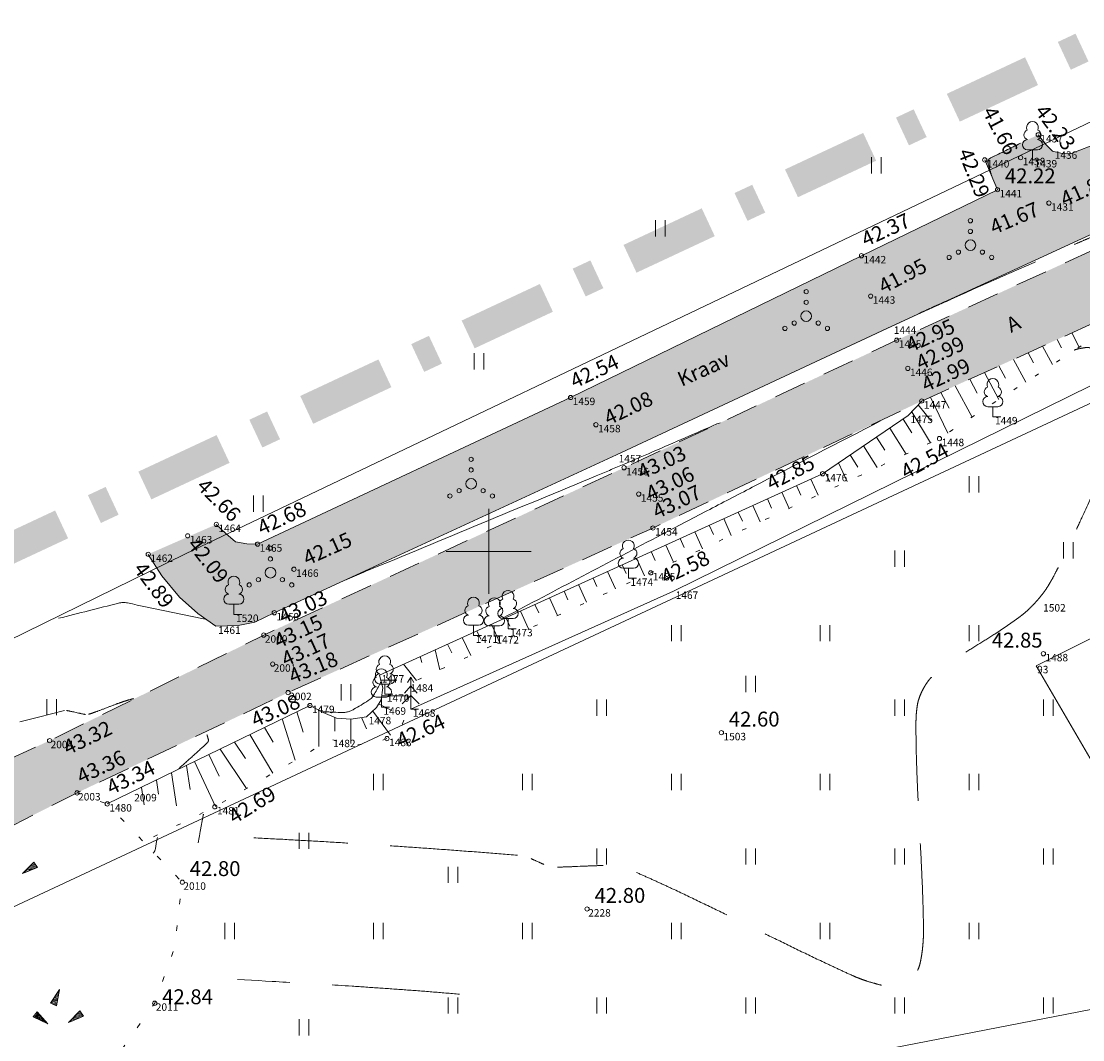
# Model space of a CAD drawing. Units: millimetres. Extents: x 560372270 to 562120300, y 6572342900 to 6573674190.
# Drawn here: x 561178018 to 561227931, y 6572927043 to 6572974926 of the extents above; entities that cross this region are included whole.
import ezdxf

# ---------------------------------------------------------------- set-up
doc = ezdxf.new("R2010")
doc.units = ezdxf.units.MM
doc.header["$MEASUREMENT"] = 0
for name, pattern in [('ASFBET', [2500, 1500, -1000]), ('ISOPOOL', [8000, 6000, -2000]), ('KOLVIK', [1250, 250, -1000]), ('NOLVAALL', [1200, 200, -1000])]:
    doc.linetypes.add(name, pattern=pattern)
for name, color, linetype, lineweight in [('HALJASTUS_Ном._пера__3', 3, 'Continuous', 18), ('HOONEDET_Ном._пера__141', 141, 'Continuous', 18), ('HOONEDET_Ном._пера__9', 9, 'Continuous', 18), ('HORISONTAAL_Ном._пера__30', 30, 'Continuous', 18), ('KORGUS_Ном._пера__7', 7, 'Continuous', 18), ('Level 1_Ном._пера__30', 30, 'Continuous', 18), ('MOOTNR_Ном._пера__5', 5, 'Continuous', 18), ('MPOHULIIN_Ном._пера__1', 1, 'Continuous', 18), ('PIIR_Ном._пера__75', 75, 'Continuous', 18), ('PUU_Ном._пера__3', 3, 'Continuous', 18), ('RELJEEF_Ном._пера__32', 32, 'Continuous', 18), ('TEE_Ном._пера__7', 7, 'Continuous', 18), ('VEEKOGU_Ном._пера__161', 161, 'Continuous', 18), ('VEEKOGU_Ном._пера__4', 4, 'Continuous', 18), ('VORK_Ном._пера__7', 7, 'Continuous', 18)]:
    doc.layers.add(name, color=color, linetype=linetype, lineweight=lineweight)
doc.styles.add('СГЕНЕРИР_СТИЛЬ_1', font='txt')
doc.linetypes.add('HEKK', pattern='A,0,[2,TUGIPLAAN1.Shx,S=26.984127,R=0,X=0,Y=-1.11022e-16],-5000,0', length=5000)
doc.linetypes.add('MP_OHL', pattern='A,0,[7,TUGIPLAAN1.Shx,S=246.031746,R=0,X=0,Y=0],-31000,0', length=31000)
doc.linetypes.add('PUURIVI', pattern='A,0,[1,TUGIPLAAN1.Shx,S=12.698413,R=0,X=0,Y=-1.11022e-16],-5600,0', length=5600)

msp = doc.modelspace()

# ---------------------------------------------------------------- hatches: boundary and pattern name
at = {"layer": 'HOONEDET_Ном._пера__141', "linetype": 'Continuous', "lineweight": 0, "true_color": 0xdff7ff}
msp.add_hatch(color=7, dxfattribs=at).paths.add_polyline_path([(561187190, 6572951271), (561188086, 6572950452), (561188645, 6572950363), (561189130, 6572950343), (561203847, 6572957236), (561217526, 6572963901), (561223921, 6572967007), (561223321, 6572968405), (561225836, 6572969586), (561226176, 6572969150), (561226511, 6572968815), (561226910, 6572968729), (561227380, 6572968714), (561228708, 6572969210), (561229456, 6572969318), (561230203, 6572969183), (561230679, 6572968844), (561231043, 6572968312), (561231214, 6572967589), (561231214, 6572966886), (561230832, 6572966258), (561230052, 6572965704), (561207853, 6572955407), (561189917, 6572947116), (561189034, 6572946696), (561188219, 6572946517), (561187176, 6572946480), (561186319, 6572947079), (561185463, 6572947855), (561184633, 6572948846), (561183988, 6572949869)])
at = {"layer": 'HOONEDET_Ном._пера__9', "linetype": 'Continuous', "lineweight": 0, "true_color": 0x303030}
msp.add_hatch(color=250, dxfattribs=at).paths.add_polyline_path([(561118964, 6572916882), (561122238, 6572915292), (561126844, 6572914799), (561129745, 6572915387), (561135514, 6572917328), (561142659, 6572920834), (561149343, 6572924613), (561158091, 6572929939), (561166254, 6572934592), (561171699, 6572937578), (561179350, 6572941106), (561189424, 6572946069), (561206364, 6572953936), (561219179, 6572959931), (561234103, 6572966787), (561246197, 6572972377), (561252576, 6572975418), (561255349, 6572976565), (561275392, 6572986285), (561288702, 6572993044), (561304475, 6573000361), (561321168, 6573007750), (561331319, 6573012704), (561333960, 6573013924), (561339144, 6573016124), (561353274, 6573023015), (561368881, 6573031621), (561385469, 6573041954), (561397996, 6573050906), (561399730, 6573048271), (561386996, 6573039314), (561370497, 6573028760), (561354480, 6573020100), (561340444, 6573013235), (561335352, 6573010627), (561332634, 6573009480), (561322157, 6573004871), (561305869, 6572997654), (561289787, 6572990230), (561276704, 6572983733), (561256623, 6572973920), (561247406, 6572969629), (561239065, 6572965706), (561237785, 6572964076), (561237826, 6572962276), (561238943, 6572960462), (561239185, 6572960279), (561246870, 6572947961), (561249090, 6572945722), (561250725, 6572945020), (561254247, 6572946536), (561253854, 6572947400), (561254514, 6572947767), (561258648, 6572940265), (561257662, 6572939696), (561251601, 6572936200), (561254038, 6572929797), (561253479, 6572928991), (561252159, 6572928407), (561251401, 6572928666), (561250792, 6572935660), (561244754, 6572946694), (561236955, 6572958824), (561236598, 6572959128), (561234532, 6572961186), (561231877, 6572962302), (561220360, 6572957072), (561207720, 6572951102), (561190567, 6572943366), (561180641, 6572938650), (561173057, 6572934804), (561167815, 6572932184), (561159347, 6572927414), (561150944, 6572922222), (561143940, 6572918226), (561136819, 6572914615), (561130219, 6572912320), (561127150, 6572911709), (561121493, 6572912121), (561117369, 6572914182)])
at = {"layer": 'Level 1_Ном._пера__30', "linetype": 'Continuous'}
for points in [[(561227369, 6572972646), (561228201, 6572973034), (561227591, 6572974341), (561226759, 6572973952)], [(561222151, 6572970207), (561225828, 6572971926), (561225218, 6572973232), (561221540, 6572971514)], [(561219759, 6572969090), (561220591, 6572969479), (561219980, 6572970785), (561219149, 6572970396)], [(561214540, 6572966652), (561218218, 6572968370), (561217608, 6572969676), (561213930, 6572967958)], [(561212168, 6572965543), (561212999, 6572965932), (561212389, 6572967238), (561211557, 6572966849)], [(561206949, 6572963105), (561210627, 6572964823), (561210017, 6572966129), (561206339, 6572964411)], [(561204557, 6572961987), (561205389, 6572962376), (561204779, 6572963682), (561203947, 6572963294)], [(561199339, 6572959549), (561203017, 6572961268), (561202406, 6572962574), (561198728, 6572960855)], [(561196966, 6572958441), (561197798, 6572958829), (561197188, 6572960136), (561196356, 6572959747)], [(561191747, 6572956002), (561195425, 6572957721), (561194815, 6572959027), (561191137, 6572957309)], [(561189356, 6572954885), (561190187, 6572955274), (561189577, 6572956580), (561188745, 6572956191)], [(561184137, 6572952447), (561187815, 6572954165), (561187205, 6572955471), (561183527, 6572953753)], [(561181764, 6572951338), (561182596, 6572951727), (561181986, 6572953033), (561181154, 6572952644)], [(561176546, 6572948900), (561180224, 6572950618), (561179613, 6572951924), (561175935, 6572950206)]]:
    msp.add_hatch(color=256, dxfattribs=at).paths.add_polyline_path(points)

# ---------------------------------------------------------------- linework, layer by layer
at = {"layer": 'HALJASTUS_Ном._пера__3', "linetype": 'Continuous'}
for p, q in [((561218001, 6572968531), (561218001, 6572967770)), ((561218456, 6572968531), (561218456, 6572967770)), ((561207844, 6572965568), (561207844, 6572964807)), ((561208299, 6572965568), (561208299, 6572964807)), ((561199309, 6572959315), (561199309, 6572958553)), ((561199765, 6572959315), (561199765, 6572958553)), ((561222589, 6572953538), (561222589, 6572952777)), ((561223044, 6572953538), (561223044, 6572952777)), ((561188944, 6572952629), (561188944, 6572951867)), ((561189399, 6572952629), (561189399, 6572951867)), ((561227023, 6572950433), (561227023, 6572949672)), ((561227478, 6572950433), (561227478, 6572949672)), ((561219089, 6572950038), (561219089, 6572949277)), ((561219544, 6572950038), (561219544, 6572949277)), ((561208589, 6572946538), (561208589, 6572945777)), ((561209044, 6572946538), (561209044, 6572945777)), ((561215589, 6572946538), (561215589, 6572945777)), ((561216044, 6572946538), (561216044, 6572945777)), ((561222589, 6572946538), (561222589, 6572945777)), ((561223044, 6572946538), (561223044, 6572945777)), ((561212089, 6572944152), (561212089, 6572943391)), ((561212544, 6572944152), (561212544, 6572943391)), ((561193057, 6572943754), (561193057, 6572942993)), ((561193512, 6572943754), (561193512, 6572942993)), ((561179223, 6572943061), (561179223, 6572942300)), ((561179679, 6572943061), (561179679, 6572942300)), ((561205089, 6572943038), (561205089, 6572942277)), ((561205544, 6572943038), (561205544, 6572942277)), ((561219089, 6572943038), (561219089, 6572942277)), ((561219544, 6572943038), (561219544, 6572942277)), ((561226089, 6572943038), (561226089, 6572942277)), ((561226544, 6572943038), (561226544, 6572942277)), ((561194589, 6572939538), (561194589, 6572938777)), ((561195044, 6572939538), (561195044, 6572938777)), ((561201589, 6572939538), (561201589, 6572938777)), ((561202044, 6572939538), (561202044, 6572938777)), ((561208589, 6572939538), (561208589, 6572938777)), ((561209044, 6572939538), (561209044, 6572938777)), ((561215589, 6572939538), (561215589, 6572938777)), ((561216044, 6572939538), (561216044, 6572938777)), ((561222589, 6572939538), (561222589, 6572938777)), ((561223044, 6572939538), (561223044, 6572938777)), ((561191089, 6572936773), (561191089, 6572936012)), ((561191544, 6572936773), (561191544, 6572936012)), ((561205089, 6572936038), (561205089, 6572935277)), ((561205544, 6572936038), (561205544, 6572935277)), ((561212089, 6572936038), (561212089, 6572935277)), ((561212544, 6572936038), (561212544, 6572935277)), ((561219089, 6572936038), (561219089, 6572935277)), ((561219544, 6572936038), (561219544, 6572935277)), ((561226089, 6572936038), (561226089, 6572935277)), ((561226544, 6572936038), (561226544, 6572935277)), ((561198089, 6572935175), (561198089, 6572934414)), ((561198544, 6572935175), (561198544, 6572934414)), ((561187589, 6572932538), (561187589, 6572931777)), ((561188044, 6572932538), (561188044, 6572931777)), ((561194589, 6572932538), (561194589, 6572931777)), ((561195044, 6572932538), (561195044, 6572931777)), ((561201589, 6572932538), (561201589, 6572931777)), ((561202044, 6572932538), (561202044, 6572931777)), ((561208589, 6572932538), (561208589, 6572931777)), ((561209044, 6572932538), (561209044, 6572931777)), ((561215589, 6572932538), (561215589, 6572931777)), ((561216044, 6572932538), (561216044, 6572931777)), ((561222589, 6572932538), (561222589, 6572931777)), ((561223044, 6572932538), (561223044, 6572931777)), ((561198089, 6572929038), (561198089, 6572928277)), ((561198544, 6572929038), (561198544, 6572928277)), ((561205089, 6572929038), (561205089, 6572928277)), ((561205544, 6572929038), (561205544, 6572928277)), ((561212089, 6572929038), (561212089, 6572928277)), ((561212544, 6572929038), (561212544, 6572928277)), ((561219089, 6572929038), (561219089, 6572928277)), ((561219544, 6572929038), (561219544, 6572928277)), ((561226089, 6572929038), (561226089, 6572928277)), ((561226544, 6572929038), (561226544, 6572928277)), ((561191089, 6572928008), (561191089, 6572927247)), ((561191544, 6572928008), (561191544, 6572927247))]:
    msp.add_line(p, q, dxfattribs=at)
at = {"layer": 'HALJASTUS_Ном._пера__3', "linetype": 'HEKK', "flags": 128}
msp.add_lwpolyline([(561233865, 6572930711), (561225734, 6572944629), (561231823, 6572947668)], dxfattribs=at)
at = {"layer": 'HALJASTUS_Ном._пера__3', "linetype": 'Continuous'}
for centre, radius in [((561222649, 6572965546), 100), ((561222649, 6572965046), 100), ((561222649, 6572964396), 250), ((561221649, 6572963821), 100), ((561222084, 6572964071), 100), ((561223214, 6572964071), 100), ((561223649, 6572963821), 100), ((561214927, 6572962212), 100), ((561214927, 6572961712), 100), ((561214927, 6572961062), 250), ((561213927, 6572960487), 100), ((561214362, 6572960737), 100), ((561215492, 6572960737), 100), ((561215927, 6572960487), 100), ((561199173, 6572954332), 100), ((561199173, 6572953832), 100), ((561199173, 6572953182), 250), ((561198608, 6572952857), 100), ((561199738, 6572952857), 100), ((561198173, 6572952607), 100), ((561200173, 6572952607), 100), ((561189736, 6572950150), 100), ((561189736, 6572949650), 100), ((561189736, 6572949000), 250), ((561188736, 6572948425), 100), ((561189171, 6572948675), 100), ((561190301, 6572948675), 100), ((561190736, 6572948425), 100)]:
    msp.add_circle(centre, radius, dxfattribs=at)
at = {"layer": 'HORISONTAAL_Ном._пера__30', "linetype": 'ISOPOOL'}
for points, knots in [([(561223664, 6572967606), (561223605, 6572967808), (561223546, 6572968009), (561223487, 6572968210), (561223478, 6572968241), (561223475, 6572968273), (561223473, 6572968304), (561223471, 6572968331), (561223478, 6572968358), (561223490, 6572968385), (561223501, 6572968411), (561223516, 6572968433), (561223537, 6572968452), (561223562, 6572968473), (561223588, 6572968491), (561223616, 6572968505), (561224077, 6572968734), (561224537, 6572968963), (561224998, 6572969192)], [0, 0, 0, 0, 1, 1, 1, 2, 2, 2, 3, 3, 3, 4, 4, 4, 5, 5, 5, 6, 6, 6, 6]), ([(561220229, 6572961186), (561220363, 6572961246), (561220496, 6572961306), (561220629, 6572961366), (561220719, 6572961407), (561220808, 6572961447), (561220898, 6572961487), (561220988, 6572961528), (561221078, 6572961568), (561221168, 6572961608), (561221257, 6572961648), (561221347, 6572961688), (561221437, 6572961728), (561221527, 6572961768), (561221617, 6572961808), (561221707, 6572961848), (561223613, 6572962694), (561225520, 6572963538), (561227427, 6572964382), (561227563, 6572964442), (561227698, 6572964501), (561227834, 6572964561), (561227970, 6572964620), (561228106, 6572964678), (561228242, 6572964737), (561228378, 6572964795), (561228514, 6572964853), (561228651, 6572964910), (561228788, 6572964967), (561228924, 6572965024), (561229061, 6572965081), (561229711, 6572965351), (561230363, 6572965617), (561231013, 6572965887), (561231099, 6572965922), (561231183, 6572965957), (561231268, 6572965994)], [0, 0, 0, 0, 1, 1, 1, 2, 2, 2, 3, 3, 3, 4, 4, 4, 5, 5, 5, 6, 6, 6, 7, 7, 7, 8, 8, 8, 9, 9, 9, 10, 10, 10, 11, 11, 11, 12, 12, 12, 12]), ([(561227525, 6572959462), (561227530, 6572959464), (561227534, 6572959466), (561227538, 6572959468), (561227561, 6572959478), (561227584, 6572959486), (561227607, 6572959494), (561227630, 6572959501), (561227654, 6572959508), (561227677, 6572959514), (561227701, 6572959519), (561227725, 6572959524), (561227749, 6572959529), (561227846, 6572959547), (561227943, 6572959564), (561228040, 6572959580), (561228064, 6572959583), (561228089, 6572959586), (561228113, 6572959588), (561228136, 6572959589), (561228160, 6572959588), (561228184, 6572959586), (561228208, 6572959584), (561228232, 6572959580), (561228255, 6572959574), (561228278, 6572959568), (561228301, 6572959561), (561228324, 6572959554), (561228779, 6572959398), (561229219, 6572959210), (561229673, 6572959053), (561229693, 6572959046), (561229713, 6572959041), (561229734, 6572959037), (561229754, 6572959032), (561229774, 6572959031), (561229794, 6572959032)], [0, 0, 0, 0, 1, 1, 1, 2, 2, 2, 3, 3, 3, 4, 4, 4, 5, 5, 5, 6, 6, 6, 7, 7, 7, 8, 8, 8, 9, 9, 9, 10, 10, 10, 11, 11, 11, 12, 12, 12, 12]), ([(561230442, 6572956225), (561230348, 6572956215), (561230261, 6572956181), (561230175, 6572956133), (561230089, 6572956085), (561230016, 6572956031), (561229957, 6572955955), (561229891, 6572955870), (561229834, 6572955781), (561229787, 6572955687), (561228709, 6572953521), (561227813, 6572951285), (561226718, 6572949133), (561226587, 6572948874), (561226450, 6572948621), (561226298, 6572948373), (561226148, 6572948130), (561225973, 6572947908), (561225785, 6572947693), (561225597, 6572947478), (561225401, 6572947275), (561225180, 6572947094), (561224954, 6572946910), (561224722, 6572946740), (561224483, 6572946576), (561223511, 6572945908), (561222488, 6572945326), (561221510, 6572944663), (561221279, 6572944506), (561221068, 6572944331), (561220864, 6572944134), (561220674, 6572943951), (561220534, 6572943739), (561220411, 6572943503), (561220288, 6572943267), (561220193, 6572943030), (561220153, 6572942772), (561220109, 6572942495), (561220089, 6572942218), (561220088, 6572941940), (561220079, 6572938704), (561220410, 6572935466), (561220442, 6572932230), (561220447, 6572931704), (561220398, 6572931182), (561220287, 6572930659), (561220212, 6572930303), (561220025, 6572930009), (561219683, 6572929772), (561219341, 6572929535), (561218971, 6572929490), (561218629, 6572929570), (561218127, 6572929688), (561217613, 6572929832), (561217126, 6572930052), (561213652, 6572931625), (561210393, 6572933394), (561206951, 6572934907)], [0, 0, 0, 0, 1, 1, 1, 2, 2, 2, 3, 3, 3, 4, 4, 4, 5, 5, 5, 6, 6, 6, 7, 7, 7, 8, 8, 8, 9, 9, 9, 10, 10, 10, 11, 11, 11, 12, 12, 12, 13, 13, 13, 14, 14, 14, 15, 15, 15, 16, 16, 16, 17, 17, 17, 18, 18, 18, 19, 19, 19, 19]), ([(561186752, 6572941384), (561186771, 6572941319), (561186791, 6572941254), (561186811, 6572941189), (561186816, 6572941171), (561186818, 6572941152), (561186820, 6572941134), (561186822, 6572941117), (561186819, 6572941100), (561186814, 6572941083), (561186810, 6572941067), (561186803, 6572941051), (561186793, 6572941037), (561186782, 6572941021), (561186770, 6572941007), (561186757, 6572940995), (561186330, 6572940603), (561185905, 6572940213), (561185470, 6572939831), (561185452, 6572939815), (561185433, 6572939798), (561185414, 6572939782)], [0, 0, 0, 0, 1, 1, 1, 2, 2, 2, 3, 3, 3, 4, 4, 4, 5, 5, 5, 6, 6, 6, 7, 7, 7, 7])]:
    msp.add_open_spline(points, degree=3, knots=knots, dxfattribs=at)
at = {"layer": 'HORISONTAAL_Ном._пера__30', "linetype": 'Continuous'}
for points, knots in [([(561193098, 6572948585), (561193188, 6572948624), (561193277, 6572948663), (561193367, 6572948702), (561193510, 6572948764), (561193654, 6572948825), (561193797, 6572948886), (561193941, 6572948946), (561194085, 6572949006), (561194229, 6572949066), (561197837, 6572950566), (561201450, 6572952057), (561205059, 6572953557), (561205263, 6572953642), (561205468, 6572953727), (561205673, 6572953813), (561205877, 6572953899), (561206081, 6572953985), (561206285, 6572954071), (561206490, 6572954158), (561206694, 6572954245), (561206897, 6572954332), (561207101, 6572954420), (561207304, 6572954508), (561207508, 6572954596), (561208535, 6572955039), (561209560, 6572955487), (561210587, 6572955931), (561210684, 6572955973), (561210781, 6572956016), (561210881, 6572956049)], [0, 0, 0, 0, 1, 1, 1, 2, 2, 2, 3, 3, 3, 4, 4, 4, 5, 5, 5, 6, 6, 6, 7, 7, 7, 8, 8, 8, 9, 9, 9, 10, 10, 10, 10]), ([(561218416, 6572956137), (561216407, 6572955097), (561214398, 6572954057), (561212389, 6572953017), (561212034, 6572952833), (561211679, 6572952649), (561211324, 6572952464), (561210969, 6572952280), (561210615, 6572952095), (561210260, 6572951910), (561209906, 6572951725), (561209551, 6572951540), (561209197, 6572951354), (561208843, 6572951169), (561208489, 6572950983), (561208135, 6572950797), (561205648, 6572949491), (561203164, 6572948181), (561200677, 6572946874)], [0, 0, 0, 0, 1, 1, 1, 2, 2, 2, 3, 3, 3, 4, 4, 4, 5, 5, 5, 6, 6, 6, 6]), ([(561179778, 6572946856), (561180715, 6572947093), (561181652, 6572947331), (561182589, 6572947568), (561182625, 6572947577), (561182661, 6572947584), (561182697, 6572947589)], [0, 0, 0, 0, 1, 1, 1, 2, 2, 2, 2]), ([(561182697, 6572947590), (561182733, 6572947595), (561182769, 6572947598), (561182805, 6572947598), (561182841, 6572947599), (561182877, 6572947598), (561182913, 6572947594), (561182950, 6572947590), (561182986, 6572947585), (561183022, 6572947577), (561184236, 6572947323), (561185449, 6572947068), (561186663, 6572946814)], [0, 0, 0, 0, 1, 1, 1, 2, 2, 2, 3, 3, 3, 4, 4, 4, 4]), ([(561194946, 6572943896), (561194946, 6572943895), (561194945, 6572943894), (561194945, 6572943892), (561194941, 6572943882), (561194936, 6572943873), (561194931, 6572943863), (561194927, 6572943853), (561194922, 6572943843), (561194917, 6572943834), (561194824, 6572943654), (561194728, 6572943476), (561194631, 6572943299), (561194614, 6572943267), (561194594, 6572943236), (561194573, 6572943205), (561194553, 6572943176), (561194529, 6572943148), (561194504, 6572943122), (561194479, 6572943096), (561194453, 6572943071), (561194425, 6572943049), (561194395, 6572943027), (561194365, 6572943006), (561194334, 6572942986), (561194111, 6572942845), (561193886, 6572942711), (561193656, 6572942580), (561193608, 6572942552), (561193559, 6572942527), (561193509, 6572942505), (561193459, 6572942483), (561193408, 6572942467), (561193355, 6572942454), (561193302, 6572942441), (561193249, 6572942431), (561193195, 6572942427), (561193140, 6572942424), (561193084, 6572942421), (561193029, 6572942425), (561192734, 6572942441), (561192438, 6572942457), (561192143, 6572942474)], [0, 0, 0, 0, 1, 1, 1, 2, 2, 2, 3, 3, 3, 4, 4, 4, 5, 5, 5, 6, 6, 6, 7, 7, 7, 8, 8, 8, 9, 9, 9, 10, 10, 10, 11, 11, 11, 12, 12, 12, 13, 13, 13, 14, 14, 14, 14]), ([(561184427, 6572936559), (561184420, 6572936528), (561184414, 6572936497), (561184407, 6572936466), (561184376, 6572936322), (561184354, 6572936176), (561184325, 6572936031), (561184318, 6572935996), (561184307, 6572935962), (561184295, 6572935929), (561184283, 6572935897), (561184268, 6572935866), (561184246, 6572935841), (561184236, 6572935831), (561184227, 6572935820), (561184218, 6572935810)], [0, 0, 0, 0, 1, 1, 1, 2, 2, 2, 3, 3, 3, 4, 4, 4, 5, 5, 5, 5])]:
    msp.add_open_spline(points, degree=3, knots=knots, dxfattribs=at)
at = {"layer": 'HORISONTAAL_Ном._пера__30', "linetype": 'ISOPOOL'}
for points in [[(561181185, 6572942343), (561181898, 6572942571), (561182577, 6572942901), (561183302, 6572943081)], [(561170201, 6572940022), (561173487, 6572940855), (561176773, 6572941687), (561180059, 6572942520)], [(561180153, 6572942522), (561180453, 6572942465), (561180747, 6572942391), (561181047, 6572942334)], [(561186332, 6572936298), (561186414, 6572936751), (561186494, 6572937204), (561186588, 6572937655)], [(561201353, 6572935717), (561197223, 6572936058), (561193094, 6572936327), (561188958, 6572936537)], [(561202595, 6572935285), (561202391, 6572935373), (561202192, 6572935471), (561201988, 6572935559)], [(561205378, 6572935234), (561204662, 6572935223), (561203947, 6572935171), (561203231, 6572935160)], [(561198629, 6572929186), (561195152, 6572929489), (561191673, 6572929681), (561188194, 6572929877)]]:
    msp.add_open_spline(points, degree=3, dxfattribs=at)
at = {"layer": 'KORGUS_Ном._пера__7', "linetype": 'Continuous'}
for centre in [(561225836, 6572969586), (561223321, 6572968405), (561225008, 6572968512), (561223921, 6572967007), (561226340, 6572966377), (561217526, 6572963901), (561217957, 6572962002), (561219179, 6572959931), (561219706, 6572958603), (561203847, 6572957236), (561220360, 6572957072), (561205041, 6572955957), (561221194, 6572955306), (561206364, 6572953936), (561215698, 6572953653), (561207053, 6572952698), (561187190, 6572951271), (561207720, 6572951102), (561185845, 6572950734), (561189130, 6572950343), (561183992, 6572949863), (561190839, 6572949162), (561207616, 6572948994), (561189917, 6572947116), (561189424, 6572946069), (561226080, 6572945191), (561189842, 6572944703), (561190567, 6572943366), (561191592, 6572942757), (561210939, 6572941479), (561179350, 6572941106), (561195215, 6572941203), (561180641, 6572938650), (561182060, 6572938129), (561187121, 6572937993), (561185592, 6572934451), (561204626, 6572933191), (561184296, 6572928761)]:
    msp.add_circle(centre, 100, dxfattribs=at)
at = {"layer": 'MPOHULIIN_Ном._пера__1', "linetype": 'MP_OHL', "flags": 128}
msp.add_lwpolyline([(561242913, 6572931297), (561189741, 6572920970), (561138882, 6572911163), (561123597, 6572922758)], dxfattribs=at)
at = {"layer": 'PIIR_Ном._пера__75', "linetype": 'Continuous', "flags": 128}
msp.add_lwpolyline([(561590790, 6573186390), (561433230, 6573069640), (561389630, 6573036540), (561386790, 6573034750), (561373900, 6573026630), (561346750, 6573012360), (561176170, 6572932600), (561135530, 6572910160), (561128080, 6572921640), (561150680, 6572932700), (561185740, 6572949890), (561352230, 6573029330), (561383150, 6573043050), (561388190, 6573046760), (561460710, 6573100230), (561522170, 6573146900), (561551630, 6573167430), (561668200, 6573254530)], dxfattribs=at)
for points in [[(561098450, 6573007670), (561131090, 6573031010), (561298420, 6573151150), (561303100, 6573154510), (561383150, 6573043050), (561352230, 6573029330), (561185740, 6572949890), (561150680, 6572932700)], [(561135530, 6572910160), (561176170, 6572932600), (561346750, 6573012360), (561373900, 6573026630), (561386790, 6573034750), (561389630, 6573036540), (561535490, 6572837500), (561604280, 6572743070), (561686590, 6572626700), (561547170, 6572522820), (561475010, 6572469410), (561468650, 6572477670)]]:
    msp.add_lwpolyline(points, close=True, dxfattribs=at)
at = {"layer": 'PUU_Ном._пера__3', "linetype": 'Continuous'}
for p, q in [((561225806, 6572968884), (561225326, 6572968884)), ((561225566, 6572968409), (561225566, 6572968884)), ((561225946, 6572968409), (561225566, 6572968409)), ((561223944, 6572956805), (561223464, 6572956805)), ((561223704, 6572956330), (561223704, 6572956805)), ((561224084, 6572956330), (561223704, 6572956330)), ((561206806, 6572949214), (561206326, 6572949214)), ((561206566, 6572948739), (561206566, 6572949214)), ((561206946, 6572948739), (561206566, 6572948739)), ((561188256, 6572947517), (561187776, 6572947517)), ((561188016, 6572947042), (561188016, 6572947517)), ((561188396, 6572947042), (561188016, 6572947042)), ((561199523, 6572946531), (561199043, 6572946531)), ((561199283, 6572946056), (561199283, 6572946531)), ((561200502, 6572946501), (561200022, 6572946501)), ((561200262, 6572946026), (561200262, 6572946501)), ((561201146, 6572946842), (561200666, 6572946842)), ((561200906, 6572946367), (561200906, 6572946842)), ((561199663, 6572946056), (561199283, 6572946056)), ((561200642, 6572946026), (561200262, 6572946026)), ((561201286, 6572946367), (561200906, 6572946367)), ((561196334, 6572944085), (561196184, 6572943835)), ((561196484, 6572943835), (561196334, 6572944085)), ((561196334, 6572944085), (561196334, 6572942585)), ((561195350, 6572943767), (561194870, 6572943767)), ((561195110, 6572943292), (561195110, 6572943767)), ((561196334, 6572943685), (561196034, 6572943335)), ((561196634, 6572943335), (561196334, 6572943685)), ((561195192, 6572943156), (561194712, 6572943156)), ((561194952, 6572942681), (561194952, 6572943156)), ((561195490, 6572943292), (561195110, 6572943292)), ((561196334, 6572943235), (561195934, 6572942835)), ((561196734, 6572942835), (561196334, 6572943235)), ((561195332, 6572942681), (561194952, 6572942681)), ((561196694, 6572942585), (561196334, 6572942585))]:
    msp.add_line(p, q, dxfattribs=at)
at = {"layer": 'PUU_Ном._пера__3', "linetype": 'PUURIVI', "flags": 128}
msp.add_lwpolyline([(561229349, 6572958302), (561208690, 6572948126), (561196334, 6572942585)], dxfattribs=at)
at = {"layer": 'PUU_Ном._пера__3', "linetype": 'Continuous'}
for centre, radius, start, end in [((561225566, 6572969929), 277, 332.5799, 207.4201), ((561225396, 6572969582), 233, 109.0217, 253.1415), ((561225736, 6572969582), 233, 286.8508, 70.9859), ((561225329, 6572969121), 238, 90.0016, 269.3953), ((561225803, 6572969121), 238, 270.6047, 89.9984), ((561223704, 6572957850), 277, 332.5799, 207.4201), ((561223534, 6572957503), 233, 109.0217, 253.1415), ((561223874, 6572957503), 233, 286.8508, 70.9859), ((561223467, 6572957042), 238, 90.0016, 269.3953), ((561223941, 6572957042), 238, 270.6047, 89.9984), ((561206566, 6572950259), 277, 332.5799, 207.4201), ((561206396, 6572949912), 233, 109.0217, 253.1415), ((561206736, 6572949912), 233, 286.8508, 70.9859), ((561206329, 6572949451), 238, 90.0016, 269.3953), ((561206803, 6572949451), 238, 270.6047, 89.9984), ((561187846, 6572948215), 233, 109.0217, 253.1415), ((561188016, 6572948562), 277, 332.5799, 207.4201), ((561188186, 6572948215), 233, 286.8508, 70.9859), ((561187779, 6572947754), 238, 90.0016, 269.3953), ((561188253, 6572947754), 238, 270.6047, 89.9984), ((561200906, 6572947887), 277, 332.5799, 207.4201), ((561199113, 6572947229), 233, 109.0217, 253.1415), ((561199283, 6572947576), 277, 332.5799, 207.4201), ((561199453, 6572947229), 233, 286.8508, 70.9859), ((561200262, 6572947546), 277, 332.5799, 207.4201), ((561200736, 6572947540), 233, 109.0217, 253.1415), ((561201076, 6572947540), 233, 286.8508, 70.9859), ((561199046, 6572946768), 238, 90.0016, 269.3953), ((561199520, 6572946768), 238, 270.6047, 89.9984), ((561200025, 6572946738), 238, 90.0016, 269.3953), ((561200092, 6572947199), 233, 109.0217, 253.1415), ((561200669, 6572947079), 238, 90.0016, 269.3953), ((561200432, 6572947199), 233, 286.8508, 70.9859), ((561200499, 6572946738), 238, 270.6047, 89.9984), ((561201143, 6572947079), 238, 270.6047, 89.9984), ((561195110, 6572944812), 277, 332.5799, 207.4201), ((561194952, 6572944201), 277, 332.5799, 207.4201), ((561194940, 6572944465), 233, 109.0217, 253.1415), ((561195280, 6572944465), 233, 286.8508, 70.9859), ((561194782, 6572943854), 233, 109.0217, 253.1415), ((561194873, 6572944004), 238, 90.0016, 269.3953), ((561195122, 6572943854), 233, 286.8508, 70.9859), ((561195347, 6572944004), 238, 270.6047, 89.9984), ((561194715, 6572943393), 238, 90.0016, 269.3953), ((561195189, 6572943393), 238, 270.6047, 89.9984)]:
    msp.add_arc(centre, radius, start, end, dxfattribs=at)
at = {"layer": 'RELJEEF_Ном._пера__32', "linetype": 'Continuous'}
for p, q in [((561226727, 6572959963), (561226938, 6572959569)), ((561227411, 6572960274), (561227767, 6572959610)), ((561226042, 6572959652), (561226507, 6572958786)), ((561224674, 6572959031), (561225248, 6572957961)), ((561225358, 6572959342), (561225616, 6572958860)), ((561223305, 6572958409), (561223988, 6572957136)), ((561223989, 6572958720), (561224294, 6572958151)), ((561222621, 6572958099), (561222972, 6572957442)), ((561221252, 6572957477), (561221650, 6572956733)), ((561221936, 6572957788), (561222728, 6572956311)), ((561219479, 6572956224), (561219893, 6572955569)), ((561218858, 6572955802), (561219632, 6572954580)), ((561217617, 6572954958), (561218261, 6572953942)), ((561218238, 6572955380), (561218626, 6572954767)), ((561216997, 6572954536), (561217359, 6572953964)), ((561216441, 6572954158), (561216853, 6572953288)), ((561215813, 6572953731), (561216033, 6572953267)), ((561214468, 6572953094), (561214670, 6572952641)), ((561215151, 6572953404), (561215487, 6572952653)), ((561213102, 6572952474), (561213301, 6572952029)), ((561213785, 6572952784), (561214126, 6572952021)), ((561212419, 6572952164), (561212766, 6572951388)), ((561211053, 6572951543), (561211406, 6572950756)), ((561211736, 6572951854), (561211932, 6572951416)), ((561209688, 6572950923), (561210045, 6572950123)), ((561210370, 6572951233), (561210563, 6572950803)), ((561209005, 6572950613), (561209194, 6572950191)), ((561207639, 6572949993), (561207824, 6572949578)), ((561208322, 6572950303), (561208685, 6572949491)), ((561206955, 6572949682), (561207325, 6572948861)), ((561205589, 6572949061), (561205962, 6572948235)), ((561206272, 6572949372), (561206457, 6572948962)), ((561204223, 6572948441), (561204599, 6572947609)), ((561204906, 6572948751), (561205090, 6572948345)), ((561203540, 6572948131), (561203722, 6572947728)), ((561202175, 6572947511), (561202355, 6572947111)), ((561202858, 6572947821), (561203236, 6572946983)), ((561201492, 6572947200), (561201873, 6572946357)), ((561200126, 6572946580), (561200509, 6572945731)), ((561200809, 6572946890), (561200988, 6572946493)), ((561198751, 6572945956), (561199157, 6572945110)), ((561199443, 6572946270), (561199621, 6572945876)), ((561198068, 6572945646), (561198265, 6572945235)), ((561196781, 6572945061), (561196848, 6572944772)), ((561197477, 6572945377), (561197695, 6572944439)), ((561195994, 6572944703), (561196604, 6572943938)), ((561194925, 6572943955), (561195686, 6572943955)), ((561194963, 6572943205), (561196181, 6572943205)), ((561190977, 6572942458), (561191277, 6572941504)), ((561192019, 6572942529), (561192019, 6572940832)), ((561194543, 6572942498), (561195387, 6572941365)), ((561194824, 6572942835), (561195441, 6572942515)), ((561190295, 6572942127), (561190905, 6572940186)), ((561192769, 6572942191), (561192769, 6572941553)), ((561193519, 6572942120), (561193519, 6572940971)), ((561194024, 6572942195), (561194247, 6572941663)), ((561189451, 6572941717), (561189857, 6572941029)), ((561188047, 6572941036), (561188565, 6572940266)), ((561188774, 6572941389), (561189846, 6572939572)), ((561186843, 6572940451), (561187321, 6572939429)), ((561187365, 6572940705), (561188611, 6572938856)), ((561185786, 6572939938), (561185957, 6572938809)), ((561186168, 6572940124), (561187155, 6572938013)), ((561185080, 6572939595), (561185315, 6572938042)), ((561184373, 6572939252), (561184474, 6572938584)), ((561183667, 6572938909), (561183792, 6572938082)), ((561178072, 6572934854), (561178612, 6572935399)), ((561178782, 6572935149), (561178072, 6572934854)), ((561178282, 6572934939), (561178177, 6572934959)), ((561178362, 6572934974), (561178222, 6572935004)), ((561178447, 6572935009), (561178262, 6572935044)), ((561178397, 6572935069), (561178307, 6572935089)), ((561178612, 6572935079), (561178347, 6572935129)), ((561178697, 6572935114), (561178392, 6572935174)), ((561178532, 6572935044), (561178397, 6572935069)), ((561178782, 6572935149), (561178432, 6572935214)), ((561178742, 6572935204), (561178477, 6572935259)), ((561178702, 6572935264), (561178517, 6572935299)), ((561178662, 6572935324), (561178562, 6572935344)), ((561178622, 6572935384), (561178602, 6572935384)), ((561178782, 6572935149), (561178612, 6572935399)), ((561178782, 6572935149), (561178782, 6572935149)), ((561178112, 6572934869), (561178097, 6572934874)), ((561178197, 6572934904), (561178137, 6572934919)), ((561179402, 6572928761), (561179822, 6572929401)), ((561179452, 6572928836), (561179737, 6572928956)), ((561179502, 6572928911), (561179752, 6572929016)), ((561179552, 6572928986), (561179677, 6572929041)), ((561179602, 6572929061), (561179772, 6572929136)), ((561179652, 6572929136), (561179782, 6572929196)), ((561179677, 6572929041), (561179762, 6572929076)), ((561179822, 6572929401), (561179682, 6572928646)), ((561179697, 6572929211), (561179797, 6572929251)), ((561179747, 6572929286), (561179807, 6572929311)), ((561179797, 6572929361), (561179817, 6572929371)), ((561179402, 6572928761), (561179727, 6572928901)), ((561179402, 6572928761), (561179682, 6572928646)), ((561179402, 6572928761), (561179402, 6572928761)), ((561179467, 6572928736), (561179717, 6572928841)), ((561179532, 6572928706), (561179707, 6572928781)), ((561179602, 6572928681), (561179697, 6572928721)), ((561179667, 6572928656), (561179682, 6572928661)), ((561178761, 6572928361), (561178576, 6572928121)), ((561179266, 6572927791), (561178576, 6572928121)), ((561178586, 6572928136), (561178591, 6572928116)), ((561178631, 6572928191), (561178646, 6572928091)), ((561178676, 6572928251), (561178701, 6572928066)), ((561178716, 6572928306), (561178751, 6572928036)), ((561178761, 6572928361), (561179266, 6572927791)), ((561178761, 6572928361), (561178761, 6572928361)), ((561178761, 6572928361), (561178806, 6572928011)), ((561178821, 6572928296), (561178861, 6572927986)), ((561178881, 6572928226), (561178916, 6572927961)), ((561178941, 6572928161), (561178956, 6572928021)), ((561178956, 6572928021), (561178971, 6572927931)), ((561178996, 6572928091), (561179026, 6572927906)), ((561179056, 6572928026), (561179076, 6572927881)), ((561179116, 6572927956), (561179131, 6572927856)), ((561180240, 6572927856), (561180780, 6572928401)), ((561180950, 6572928151), (561180240, 6572927856)), ((561180450, 6572927941), (561180345, 6572927961)), ((561180530, 6572927976), (561180390, 6572928006)), ((561180615, 6572928011), (561180430, 6572928046)), ((561180565, 6572928071), (561180475, 6572928091)), ((561180780, 6572928081), (561180515, 6572928131)), ((561180865, 6572928116), (561180560, 6572928176)), ((561180700, 6572928046), (561180565, 6572928071)), ((561180950, 6572928151), (561180600, 6572928216)), ((561180910, 6572928206), (561180645, 6572928261)), ((561180870, 6572928266), (561180685, 6572928301)), ((561180830, 6572928326), (561180730, 6572928346)), ((561180790, 6572928386), (561180770, 6572928386)), ((561180950, 6572928151), (561180780, 6572928401)), ((561180950, 6572928151), (561180950, 6572928151)), ((561179176, 6572927891), (561179186, 6572927826)), ((561179236, 6572927821), (561179241, 6572927801)), ((561180280, 6572927871), (561180265, 6572927876)), ((561180365, 6572927906), (561180305, 6572927921))]:
    msp.add_line(p, q, dxfattribs=at)
at = {"layer": 'RELJEEF_Ном._пера__32', "linetype": 'NOLVAALL', "flags": 128}
msp.add_lwpolyline([(561231877, 6572962302), (561221194, 6572955306), (561207616, 6572948994), (561196227, 6572943765), (561196107, 6572942300), (561195952, 6572941900), (561195215, 6572941203), (561194642, 6572941010), (561193844, 6572940907), (561192579, 6572941156), (561187121, 6572937993), (561183768, 6572936350)], dxfattribs=at)
at = {"layer": 'RELJEEF_Ном._пера__32', "linetype": 'Continuous', "flags": 128}
for points in [[(561182060, 6572938129), (561191592, 6572942757), (561192220, 6572942422), (561192841, 6572942161), (561193521, 6572942119), (561194254, 6572942230), (561194718, 6572942661), (561194937, 6572943021), (561195017, 6572943590), (561194866, 6572944191), (561215698, 6572953653), (561219725, 6572956391), (561220360, 6572957072)], [(561220773, 6572957259), (561221583, 6572955561)], [(561219892, 6572956570), (561220773, 6572955110)], [(561220196, 6572956896), (561220785, 6572956150)]]:
    msp.add_lwpolyline(points, dxfattribs=at)
at = {"layer": 'RELJEEF_Ном._пера__32', "linetype": 'KOLVIK', "flags": 128}
msp.add_lwpolyline([(561157528, 6572926290), (561157101, 6572923831), (561157301, 6572919460), (561158584, 6572916173), (561160230, 6572913702), (561162219, 6572912342), (561165239, 6572912915), (561167046, 6572913662), (561169899, 6572915754), (561178420, 6572921796), (561182295, 6572925944), (561184296, 6572928761), (561185217, 6572931329), (561185592, 6572934451), (561182060, 6572938129), (561180641, 6572938650)], dxfattribs=at)
at = {"layer": 'TEE_Ном._пера__7', "linetype": 'ASFBET', "flags": 128}
for points in [[(561118964, 6572916882), (561122238, 6572915292), (561126844, 6572914799), (561129745, 6572915387), (561135534, 6572917349), (561142659, 6572920834), (561149343, 6572924613), (561158091, 6572929939), (561166254, 6572934592), (561171699, 6572937578), (561179350, 6572941106), (561189424, 6572946069), (561206364, 6572953936), (561219179, 6572959931), (561234103, 6572966787), (561246197, 6572972377), (561252576, 6572975418), (561255349, 6572976565), (561275392, 6572986285)], [(561276704, 6572983733), (561253753, 6572972481), (561247406, 6572969629), (561239065, 6572965706), (561237785, 6572964076), (561237813, 6572962298), (561238943, 6572960462), (561237835, 6572959745), (561236598, 6572959128), (561234532, 6572961186), (561231877, 6572962302), (561220360, 6572957072), (561207720, 6572951102), (561190567, 6572943366), (561180641, 6572938650), (561173057, 6572934804), (561167815, 6572932184), (561159347, 6572927414), (561150944, 6572922222), (561143940, 6572918226), (561136819, 6572914615), (561130219, 6572912320), (561127150, 6572911709), (561121493, 6572912121), (561117369, 6572914182)]]:
    msp.add_lwpolyline(points, dxfattribs=at)
at = {"layer": 'VEEKOGU_Ном._пера__161', "linetype": 'Continuous', "flags": 128}
for points in [[(561225836, 6572969586), (561226206, 6572969112), (561226511, 6572968815), (561226894, 6572968729), (561227380, 6572968714), (561228693, 6572969208), (561229456, 6572969318), (561230220, 6572969180), (561230679, 6572968844), (561231043, 6572968312), (561231214, 6572967589), (561231214, 6572966886), (561230832, 6572966258), (561230052, 6572965704), (561218946, 6572960585), (561206007, 6572954545), (561189917, 6572947116), (561188996, 6572946677), (561188219, 6572946517), (561187176, 6572946480), (561186319, 6572947079), (561185463, 6572947855), (561184633, 6572948846), (561183992, 6572949863)], [(561187190, 6572951271), (561187635, 6572950838), (561188086, 6572950452), (561188629, 6572950364), (561189130, 6572950343), (561203847, 6572957236), (561217526, 6572963901), (561223921, 6572967007), (561223321, 6572968405)]]:
    msp.add_lwpolyline(points, dxfattribs=at)
at = {"layer": 'VORK_Ном._пера__7', "linetype": 'Continuous'}
for p, q in [((561200000, 6572952000), (561200000, 6572948000)), ((561198000, 6572950000), (561202000, 6572950000))]:
    msp.add_line(p, q, dxfattribs=at)

# ---------------------------------------------------------------- texts
at = {"layer": 'KORGUS_Ном._пера__7', "linetype": 'Continuous', "char_height": 700, "attachment_point": 7, "style": 'СГЕНЕРИР_СТИЛЬ_1'}
for s, insert, rotation in [('\\A1;{\\fArial|b0|i0|c204|p34;41.66}', (561223192, 6572970682), 297.4774), ('\\A1;{\\fArial|b0|i0|c204|p34;42.23}', (561225646, 6572970678), 307.2247), ('\\A1;{\\fArial|b0|i0|c204|p34;42.29}', (561222049, 6572968774), 291.7134), ('\\A1;{\\fArial|b0|i0|c204|p34;41.83}', (561227081, 6572966202), 24.3497), ('\\A1;{\\fArial|b0|i0|c204|p34;41.67}', (561223752, 6572964884), 23.0108), ('\\A1;{\\fArial|b0|i0|c204|p34;42.37}', (561217724, 6572964309), 24.5819), ('\\A1;{\\fArial|b0|i0|c204|p34;41.95}', (561218560, 6572962097), 27.4059), ('\\A1;{\\fArial|b0|i0|c204|p34;42.95}', (561219827, 6572959334), 24.701), ('\\A1;{\\fArial|b0|i0|c204|p34;42.99}', (561220297, 6572958498), 25.461), ('\\A1;{\\fArial|b0|i0|c204|p34;42.54}', (561204040, 6572957647), 25.2458), ('\\A1;{\\fArial|b0|i0|c204|p34;42.99}', (561220556, 6572957481), 24.8918), ('\\A1;{\\fArial|b0|i0|c204|p34;42.08}', (561205634, 6572955916), 25.2273), ('\\A1;{\\fArial|b0|i0|c204|p34;43.03}', (561207198, 6572953363), 25.0671), ('\\A1;{\\fArial|b0|i0|c204|p34;42.54}', (561219624, 6572953381), 28.8611), ('\\A1;{\\fArial|b0|i0|c204|p34;42.85}', (561213283, 6572952851), 27.0935), ('\\A1;{\\fArial|b0|i0|c204|p34;43.06}', (561207602, 6572952350), 26.0407), ('\\A1;{\\fArial|b0|i0|c204|p34;42.66}', (561186221, 6572953013), 315.222), ('\\A1;{\\fArial|b0|i0|c204|p34;43.07}', (561207913, 6572951512), 25.3337), ('\\A1;{\\fArial|b0|i0|c204|p34;42.68}', (561189327, 6572950752), 24.7336), ('\\A1;{\\fArial|b0|i0|c204|p34;42.09}', (561185792, 6572950300), 308.3108), ('\\A1;{\\fArial|b0|i0|c204|p34;42.15}', (561191468, 6572949321), 24.2224), ('\\A1;{\\fArial|b0|i0|c204|p34;42.58}', (561208306, 6572948434), 25.2527), ('\\A1;{\\fArial|b0|i0|c204|p34;42.89}', (561183260, 6572949169), 306.8374), ('\\A1;{\\fArial|b0|i0|c204|p34;43.03}', (561190321, 6572946583), 24.6713), ('\\A1;{\\fArial|b0|i0|c204|p34;43.15}', (561190109, 6572945421), 25.0436), ('\\A1;{\\fArial|b0|i0|c204|p34;43.17}', (561190454, 6572944568), 24.3762), ('\\A1;{\\fArial|b0|i0|c204|p34;43.18}', (561190780, 6572943767), 22.5599), ('\\A1;{\\fArial|b0|i0|c204|p34;43.08}', (561189023, 6572941724), 23.9011), ('\\A1;{\\fArial|b0|i0|c204|p34;43.32}', (561180211, 6572940412), 25.832), ('\\A1;{\\fArial|b0|i0|c204|p34;42.64}', (561195867, 6572940747), 24.9888), ('\\A1;{\\fArial|b0|i0|c204|p34;43.36}', (561180837, 6572939059), 24.9188), ('\\A1;{\\fArial|b0|i0|c204|p34;43.34}', (561182248, 6572938542), 26.0513), ('\\A1;{\\fArial|b0|i0|c204|p34;42.69}', (561188039, 6572937161), 31.599)]:
    msp.add_mtext(s, dxfattribs=dict(at, insert=insert, rotation=rotation))
for s, insert in [('\\A1;{\\fArial|b0|i0|c204|p34;42.22}', (561224271, 6572967307)), ('\\A1;{\\fArial|b0|i0|c204|p34;42.85}', (561223655, 6572945480)), ('\\A1;{\\fArial|b0|i0|c204|p34;42.60}', (561211289, 6572941768)), ('\\A1;{\\fArial|b0|i0|c204|p34;42.80}', (561185942, 6572934740)), ('\\A1;{\\fArial|b0|i0|c204|p34;42.80}', (561204976, 6572933480)), ('\\A1;{\\fArial|b0|i0|c204|p34;42.84}', (561184646, 6572928716))]:
    msp.add_mtext(s, dxfattribs=dict(at, insert=insert))
at = {"layer": 'MOOTNR_Ном._пера__5', "linetype": 'Continuous', "char_height": 350, "attachment_point": 1, "style": 'СГЕНЕРИР_СТИЛЬ_1'}
for s, insert in [('\\A1;{\\fArial|b0|i0|c204|p34;1437}', (561225936, 6572969579)), ('\\A1;{\\fArial|b0|i0|c204|p34;1440}', (561223421, 6572968398)), ('\\A1;{\\fArial|b0|i0|c204|p34;1438}', (561225108, 6572968505)), ('\\A1;{\\fArial|b0|i0|c204|p34;1439}', (561225666, 6572968402)), ('\\A1;{\\fArial|b0|i0|c204|p34;1436}', (561226611, 6572968808)), ('\\A1;{\\fArial|b0|i0|c204|p34;1441}', (561224021, 6572967000)), ('\\A1;{\\fArial|b0|i0|c204|p34;1431}', (561226440, 6572966370)), ('\\A1;{\\fArial|b0|i0|c204|p34;1442}', (561217626, 6572963894)), ('\\A1;{\\fArial|b0|i0|c204|p34;1443}', (561218057, 6572961995)), ('\\A1;{\\fArial|b0|i0|c204|p34;1444}', (561219046, 6572960578)), ('\\A1;{\\fArial|b0|i0|c204|p34;1445}', (561219279, 6572959924)), ('\\A1;{\\fArial|b0|i0|c204|p34;1446}', (561219806, 6572958596)), ('\\A1;{\\fArial|b0|i0|c204|p34;1459}', (561203947, 6572957229)), ('\\A1;{\\fArial|b0|i0|c204|p34;1447}', (561220460, 6572957065)), ('\\A1;{\\fArial|b0|i0|c204|p34;1458}', (561205141, 6572955950)), ('\\A1;{\\fArial|b0|i0|c204|p34;1475}', (561219825, 6572956384)), ('\\A1;{\\fArial|b0|i0|c204|p34;1449}', (561223804, 6572956323)), ('\\A1;{\\fArial|b0|i0|c204|p34;1448}', (561221294, 6572955299)), ('\\A1;{\\fArial|b0|i0|c204|p34;1457}', (561206107, 6572954538)), ('\\A1;{\\fArial|b0|i0|c204|p34;1456}', (561206464, 6572953929)), ('\\A1;{\\fArial|b0|i0|c204|p34;1476}', (561215798, 6572953646)), ('\\A1;{\\fArial|b0|i0|c204|p34;1455}', (561207153, 6572952691)), ('\\A1;{\\fArial|b0|i0|c204|p34;1464}', (561187290, 6572951264)), ('\\A1;{\\fArial|b0|i0|c204|p34;1454}', (561207820, 6572951095)), ('\\A1;{\\fArial|b0|i0|c204|p34;1463}', (561185945, 6572950727)), ('\\A1;{\\fArial|b0|i0|c204|p34;1465}', (561189230, 6572950336)), ('\\A1;{\\fArial|b0|i0|c204|p34;1462}', (561184092, 6572949856)), ('\\A1;{\\fArial|b0|i0|c204|p34;1466}', (561190939, 6572949155)), ('\\A1;{\\fArial|b0|i0|c204|p34;1485}', (561207716, 6572948987)), ('\\A1;{\\fArial|b0|i0|c204|p34;1474}', (561206666, 6572948732)), ('\\A1;{\\fArial|b0|i0|c204|p34;1467}', (561208790, 6572948119)), ('\\A1;{\\fArial|b0|i0|c204|p34;1502}', (561226069, 6572947525)), ('\\A1;{\\fArial|b0|i0|c204|p34;1520}', (561188116, 6572947035)), ('\\A1;{\\fArial|b0|i0|c204|p34;1460}', (561190017, 6572947109)), ('\\A1;{\\fArial|b0|i0|c204|p34;1461}', (561187276, 6572946473)), ('\\A1;{\\fArial|b0|i0|c204|p34;2000}', (561189474, 6572946062)), ('\\A1;{\\fArial|b0|i0|c204|p34;1471}', (561199383, 6572946049)), ('\\A1;{\\fArial|b0|i0|c204|p34;1472}', (561200362, 6572946019)), ('\\A1;{\\fArial|b0|i0|c204|p34;1473}', (561201006, 6572946360)), ('\\A1;{\\fArial|b0|i0|c204|p34;1488}', (561226180, 6572945184)), ('\\A1;{\\fArial|b0|i0|c204|p34;2001}', (561189892, 6572944696)), ('\\A1;{\\fArial|b0|i0|c204|p34;93}', (561225784, 6572944622)), ('\\A1;{\\fArial|b0|i0|c204|p34;1477}', (561194966, 6572944184)), ('\\A1;{\\fArial|b0|i0|c204|p34;1484}', (561196327, 6572943758)), ('\\A1;{\\fArial|b0|i0|c204|p34;2002}', (561190617, 6572943359)), ('\\A1;{\\fArial|b0|i0|c204|p34;1470}', (561195210, 6572943285)), ('\\A1;{\\fArial|b0|i0|c204|p34;1479}', (561191692, 6572942750)), ('\\A1;{\\fArial|b0|i0|c204|p34;1469}', (561195052, 6572942674)), ('\\A1;{\\fArial|b0|i0|c204|p34;1468}', (561196434, 6572942578)), ('\\A1;{\\fArial|b0|i0|c204|p34;1478}', (561194354, 6572942223)), ('\\A1;{\\fArial|b0|i0|c204|p34;1503}', (561211039, 6572941472)), ('\\A1;{\\fArial|b0|i0|c204|p34;2004}', (561179400, 6572941099)), ('\\A1;{\\fArial|b0|i0|c204|p34;1482}', (561192679, 6572941149)), ('\\A1;{\\fArial|b0|i0|c204|p34;1483}', (561195315, 6572941196)), ('\\A1;{\\fArial|b0|i0|c204|p34;2003}', (561180691, 6572938643)), ('\\A1;{\\fArial|b0|i0|c204|p34;2009}', (561183330, 6572938602)), ('\\A1;{\\fArial|b0|i0|c204|p34;1480}', (561182160, 6572938122)), ('\\A1;{\\fArial|b0|i0|c204|p34;1481}', (561187221, 6572937986)), ('\\A1;{\\fArial|b0|i0|c204|p34;2010}', (561185642, 6572934444)), ('\\A1;{\\fArial|b0|i0|c204|p34;2228}', (561204676, 6572933184)), ('\\A1;{\\fArial|b0|i0|c204|p34;2011}', (561184346, 6572928754))]:
    msp.add_mtext(s, dxfattribs=dict(at, insert=insert))
at = {"layer": 'TEE_Ном._пера__7', "linetype": 'Continuous', "insert": (561224405, 6572960586), "char_height": 700, "attachment_point": 4, "rotation": 26.0298, "style": 'СГЕНЕРИР_СТИЛЬ_1'}
msp.add_mtext('\\A1;{\\fArial|b0|i0|c204|p34;A}', dxfattribs=at)
at = {"layer": 'VEEKOGU_Ном._пера__4', "linetype": 'Continuous', "insert": (561208930, 6572958057), "char_height": 700, "attachment_point": 4, "rotation": 23.9764, "style": 'СГЕНЕРИР_СТИЛЬ_1'}
msp.add_mtext('\\A1;{\\fArial|b0|i0|c204|p34;Kraav}', dxfattribs=at)

doc.saveas('drawing.dxf')
